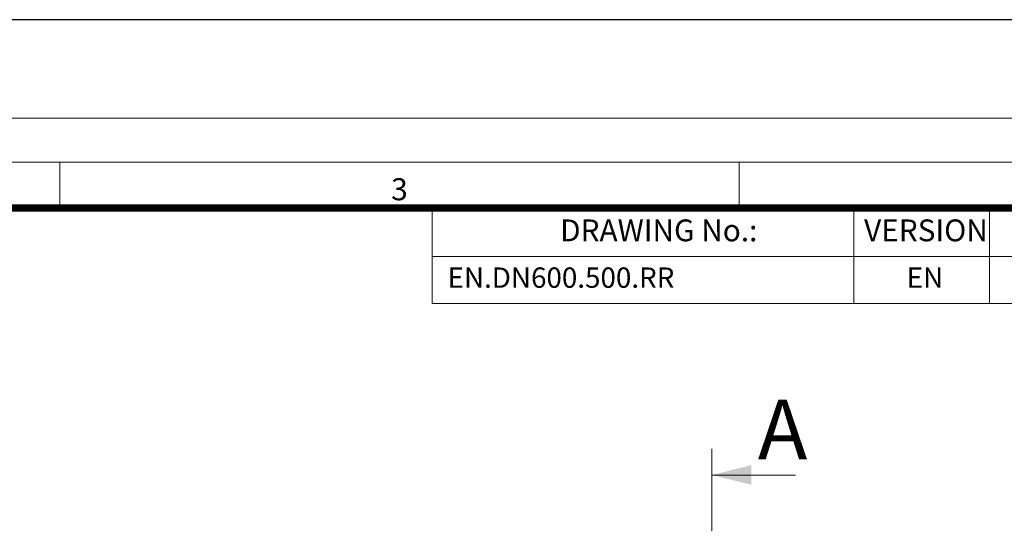
# Model space of a CAD drawing. Units: millimetres. Extents: x 717104 to 769832, y 523591 to 553291.
# Drawn here: x 758450 to 765035, y 549839 to 553291 of the extents above; entities that cross this region are included whole.
import ezdxf

# ---------------------------------------------------------------- set-up
doc = ezdxf.new("R2010")
doc.units = ezdxf.units.MM
doc.linetypes.add('PDF_IMPORT', pattern=[1, 0.8, -0.2])
doc.layers.get('0').update_dxf_attribs({"lineweight": 15})
doc.layers.add('Defpoint', color=7, linetype='Continuous', plot=False)
for name, color, linetype in [('EvoRamisA4', 7, 'Continuous'), ('PDF_Geomertry', 7, 'Continuous'), ('PDF_Solid Fills', 7, 'Continuous')]:
    doc.layers.add(name, color=color, linetype=linetype)
doc.styles.add('ARIAL', font='ARIAL.TTF')
doc.styles.add('EVO_N', font='ARIALN.TTF')
doc.styles.add('Piezimes', font='arial.ttf', dxfattribs={"height": 80})

msp = doc.modelspace()

# ---------------------------------------------------------------- hatches: boundary and pattern name
at = {"layer": 'PDF_Solid Fills', "ltscale": 2}
msp.add_hatch(color=256, dxfattribs=at).paths.add_polyline_path([(763079.6, 550242.53), (763342.79, 550309.29), (763342.79, 550177.63)])

# ---------------------------------------------------------------- linework, layer by layer
at = {"layer": 'Defpoint', "color": 3}
msp.add_lwpolyline([(748103.63, 553291.49), (748103.63, 523591.49), (769103.63, 523591.49), (769103.63, 553291.49)], close=True, dxfattribs=at)
at = {"layer": 'EvoRamisA4', "color": 7, "linetype": 'Continuous', "lineweight": 20}
msp.add_line((758717.76, 552338.2), (758717.76, 552030.41), dxfattribs=at)
at = {"layer": 'EvoRamisA4', "color": 7, "linetype": 'Continuous', "lineweight": 5}
msp.add_line((763261.43, 552338.2), (763261.43, 552045.06), dxfattribs=at)
at = {"layer": 'EvoRamisA4', "color": 7, "lineweight": 15}
for p, q in [((764029.73, 552030.41), (764029.73, 551390.22)), ((764936.23, 552030.41), (764936.23, 551390.22)), ((761208.92, 551705.67), (768032.48, 551705.67))]:
    msp.add_line(p, q, dxfattribs=at)
at = {"layer": 'EvoRamisA4', "color": 7, "linetype": 'Continuous', "lineweight": 18, "flags": 128}
for points in [[(748803.63, 524331.34), (768633.41, 524331.34), (768633.41, 552631.34), (748803.63, 552631.34)], [(749096.77, 524624.48), (768340.27, 524624.48), (768340.27, 552338.2), (749096.77, 552338.2)]]:
    msp.add_lwpolyline(points, close=True, dxfattribs=at)
at = {"layer": 'EvoRamisA4', "color": 7, "lineweight": 30, "const_width": 48.04}
msp.add_lwpolyline([(749404.55, 524932.27), (768032.48, 524932.27), (768032.48, 552030.41), (749404.55, 552030.41)], close=True, dxfattribs=at)
at = {"layer": 'EvoRamisA4', "color": 7, "lineweight": 15}
msp.add_lwpolyline([(768032.48, 551390.22), (761208.92, 551390.22), (761208.92, 552030.41), (768032.48, 552030.41)], dxfattribs=at)
at = {"layer": 'PDF_Geomertry', "linetype": 'PDF_IMPORT', "lineweight": 18, "ltscale": 0.393122}
msp.add_lwpolyline([(763079.6, 549865.67), (763079.6, 550417.98)], dxfattribs=at)
at = {"layer": 'PDF_Geomertry', "lineweight": 18}
msp.add_lwpolyline([(763637.88, 550242.53), (763079.6, 550242.53)], dxfattribs=at)

# ---------------------------------------------------------------- texts
at = {"insert": (763386.09, 550746.82), "char_height": 400, "width": 319.7693, "attachment_point": 1, "style": 'Piezimes'}
msp.add_mtext('A', dxfattribs=at)
at = {"layer": 'EvoRamisA4', "color": 7, "insert": (760989.59, 552229.81), "char_height": 147.58, "attachment_point": 2, "line_spacing_factor": 0.962448, "style": 'ARIAL'}
msp.add_mtext('3', dxfattribs=at)
at = {"layer": 'EvoRamisA4', "color": 7, "lineweight": 0, "attachment_point": 1, "style": 'EVO_N'}
for s, insert, char_height in [('DRAWING No.:', (762063.96, 551953.78), 146.0466), ('VERSION', (764097.26, 551953.78), 146.047)]:
    msp.add_mtext(s, dxfattribs=dict(at, insert=insert, char_height=char_height))
at = {"layer": 'EvoRamisA4', "color": 109, "lineweight": 0, "attachment_point": 1, "style": 'EVO_N'}
for s, insert, char_height in [('EN.DN600.500.RR', (761311.53, 551632.46), 136.3101), ('EN', (764381.97, 551632.46), 136.31)]:
    msp.add_mtext(s, dxfattribs=dict(at, insert=insert, char_height=char_height))

doc.saveas('drawing.dxf')
